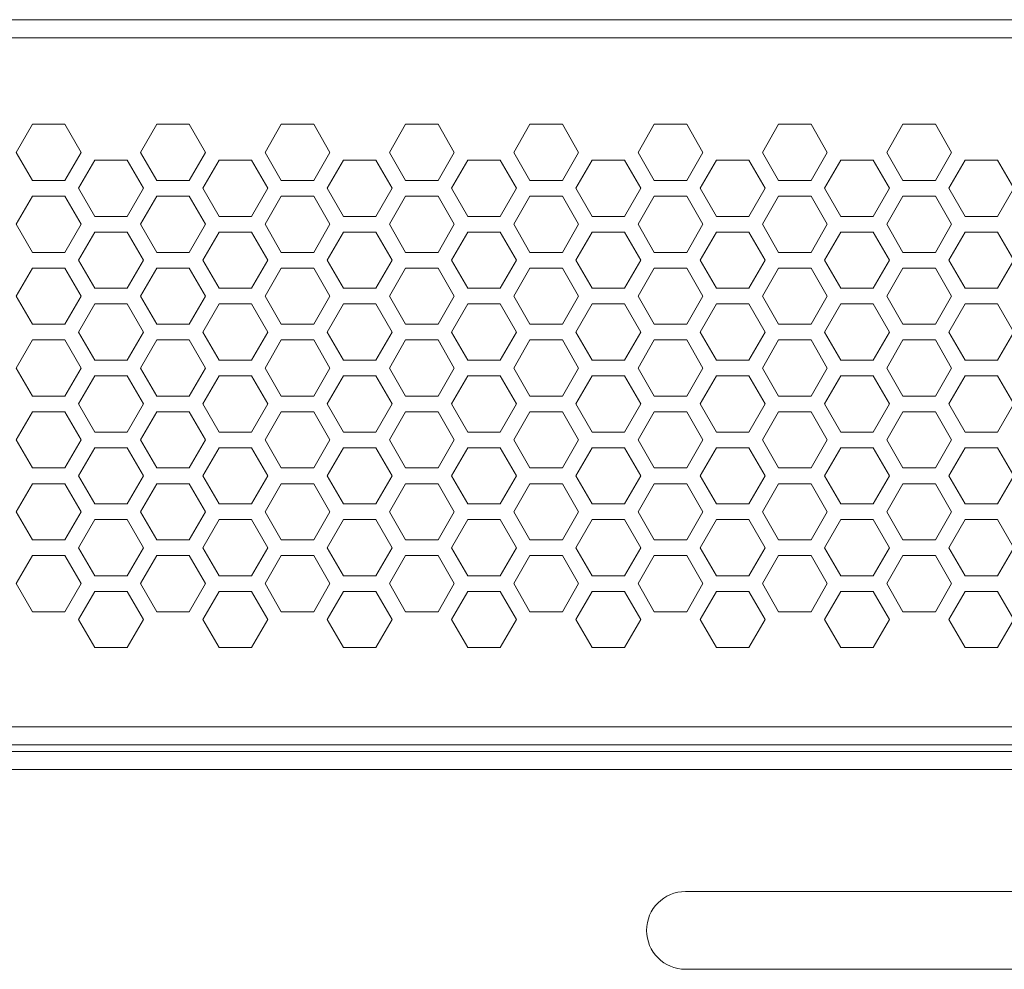
# Model space of a CAD drawing. Units: inches. Extents: x 5.5 to 67, y 6.8 to 44.3.
# Drawn here: x 11.4 to 14.4, y 41.4 to 44.3 of the extents above; entities that cross this region are included whole.
import ezdxf

# ---------------------------------------------------------------- set-up
doc = ezdxf.new("R2010")
doc.units = ezdxf.units.IN
doc.header["$MEASUREMENT"] = 0

msp = doc.modelspace()

# ---------------------------------------------------------------- linework, layer by layer
at = {"color": 7, "linetype": 'Continuous', "lineweight": 15}
for p, q in [((23.94818, 44.33533), (6.44418, 44.33533)), ((23.94818, 44.27933), (6.44418, 44.27933)), ((11.40978, 44.01273), (11.35978, 43.92613)), ((11.50978, 44.01273), (11.40978, 44.01273)), ((11.55978, 43.92613), (11.50978, 44.01273)), ((11.79298, 44.01273), (11.74298, 43.92613)), ((11.89298, 44.01273), (11.79298, 44.01273)), ((11.94298, 43.92613), (11.89298, 44.01273)), ((12.17618, 44.01273), (12.12618, 43.92613)), ((12.27618, 44.01273), (12.17618, 44.01273)), ((12.32618, 43.92613), (12.27618, 44.01273)), ((12.55938, 44.01273), (12.50938, 43.92613)), ((12.65938, 44.01273), (12.55938, 44.01273)), ((12.70938, 43.92613), (12.65938, 44.01273)), ((12.94258, 44.01273), (12.89258, 43.92613)), ((13.04258, 44.01273), (12.94258, 44.01273)), ((13.09258, 43.92613), (13.04258, 44.01273)), ((13.32578, 44.01273), (13.27578, 43.92613)), ((13.42578, 44.01273), (13.32578, 44.01273)), ((13.47578, 43.92613), (13.42578, 44.01273)), ((13.70898, 44.01273), (13.65898, 43.92613)), ((13.80898, 44.01273), (13.70898, 44.01273)), ((13.85898, 43.92613), (13.80898, 44.01273)), ((14.09218, 44.01273), (14.04218, 43.92613)), ((14.19218, 44.01273), (14.09218, 44.01273)), ((14.24218, 43.92613), (14.19218, 44.01273)), ((11.35978, 43.92613), (11.40978, 43.83953)), ((11.50978, 43.83953), (11.55978, 43.92613)), ((11.74298, 43.92613), (11.79298, 43.83953)), ((11.89298, 43.83953), (11.94298, 43.92613)), ((12.12618, 43.92613), (12.17618, 43.83953)), ((12.27618, 43.83953), (12.32618, 43.92613)), ((12.50938, 43.92613), (12.55938, 43.83953)), ((12.65938, 43.83953), (12.70938, 43.92613)), ((12.89258, 43.92613), (12.94258, 43.83953)), ((13.04258, 43.83953), (13.09258, 43.92613)), ((13.27578, 43.92613), (13.32578, 43.83953)), ((13.42578, 43.83953), (13.47578, 43.92613)), ((13.65898, 43.92613), (13.70898, 43.83953)), ((13.80898, 43.83953), (13.85898, 43.92613)), ((14.04218, 43.92613), (14.09218, 43.83953)), ((14.19218, 43.83953), (14.24218, 43.92613)), ((11.60138, 43.90193), (11.55138, 43.81533)), ((11.70138, 43.90193), (11.60138, 43.90193)), ((11.75138, 43.81533), (11.70138, 43.90193)), ((11.98458, 43.90193), (11.93458, 43.81533)), ((12.08458, 43.90193), (11.98458, 43.90193)), ((12.13458, 43.81533), (12.08458, 43.90193)), ((12.36778, 43.90193), (12.31778, 43.81533)), ((12.46778, 43.90193), (12.36778, 43.90193)), ((12.51778, 43.81533), (12.46778, 43.90193)), ((12.75098, 43.90193), (12.70098, 43.81533)), ((12.85098, 43.90193), (12.75098, 43.90193)), ((12.90098, 43.81533), (12.85098, 43.90193)), ((13.13418, 43.90193), (13.08418, 43.81533)), ((13.23418, 43.90193), (13.13418, 43.90193)), ((13.28418, 43.81533), (13.23418, 43.90193)), ((13.51738, 43.90193), (13.46738, 43.81533)), ((13.61738, 43.90193), (13.51738, 43.90193)), ((13.66738, 43.81533), (13.61738, 43.90193)), ((13.90058, 43.90193), (13.85058, 43.81533)), ((14.00058, 43.90193), (13.90058, 43.90193)), ((14.05058, 43.81533), (14.00058, 43.90193)), ((14.28378, 43.90193), (14.23378, 43.81533)), ((14.38378, 43.90193), (14.28378, 43.90193)), ((14.43378, 43.81533), (14.38378, 43.90193)), ((11.40978, 43.83953), (11.50978, 43.83953)), ((11.79298, 43.83953), (11.89298, 43.83953)), ((12.17618, 43.83953), (12.27618, 43.83953)), ((12.55938, 43.83953), (12.65938, 43.83953)), ((12.94258, 43.83953), (13.04258, 43.83953)), ((13.32578, 43.83953), (13.42578, 43.83953)), ((13.70898, 43.83953), (13.80898, 43.83953)), ((14.09218, 43.83953), (14.19218, 43.83953)), ((11.40978, 43.79113), (11.35978, 43.70453)), ((11.50978, 43.79113), (11.40978, 43.79113)), ((11.55978, 43.70453), (11.50978, 43.79113)), ((11.55138, 43.81533), (11.60138, 43.72873)), ((11.70138, 43.72873), (11.75138, 43.81533)), ((11.79298, 43.79113), (11.74298, 43.70453)), ((11.89298, 43.79113), (11.79298, 43.79113)), ((11.94298, 43.70453), (11.89298, 43.79113)), ((11.93458, 43.81533), (11.98458, 43.72873)), ((12.08458, 43.72873), (12.13458, 43.81533)), ((12.17618, 43.79113), (12.12618, 43.70453)), ((12.27618, 43.79113), (12.17618, 43.79113)), ((12.32618, 43.70453), (12.27618, 43.79113)), ((12.31778, 43.81533), (12.36778, 43.72873)), ((12.46778, 43.72873), (12.51778, 43.81533)), ((12.55938, 43.79113), (12.50938, 43.70453)), ((12.65938, 43.79113), (12.55938, 43.79113)), ((12.70938, 43.70453), (12.65938, 43.79113)), ((12.70098, 43.81533), (12.75098, 43.72873)), ((12.85098, 43.72873), (12.90098, 43.81533)), ((12.94258, 43.79113), (12.89258, 43.70453)), ((13.04258, 43.79113), (12.94258, 43.79113)), ((13.09258, 43.70453), (13.04258, 43.79113)), ((13.08418, 43.81533), (13.13418, 43.72873)), ((13.23418, 43.72873), (13.28418, 43.81533)), ((13.32578, 43.79113), (13.27578, 43.70453)), ((13.42578, 43.79113), (13.32578, 43.79113)), ((13.47578, 43.70453), (13.42578, 43.79113)), ((13.46738, 43.81533), (13.51738, 43.72873)), ((13.61738, 43.72873), (13.66738, 43.81533)), ((13.70898, 43.79113), (13.65898, 43.70453)), ((13.80898, 43.79113), (13.70898, 43.79113)), ((13.85898, 43.70453), (13.80898, 43.79113)), ((13.85058, 43.81533), (13.90058, 43.72873)), ((14.00058, 43.72873), (14.05058, 43.81533)), ((14.09218, 43.79113), (14.04218, 43.70453)), ((14.19218, 43.79113), (14.09218, 43.79113)), ((14.24218, 43.70453), (14.19218, 43.79113)), ((14.23378, 43.81533), (14.28378, 43.72873)), ((14.38378, 43.72873), (14.43378, 43.81533)), ((11.60138, 43.72873), (11.70138, 43.72873)), ((11.98458, 43.72873), (12.08458, 43.72873)), ((12.36778, 43.72873), (12.46778, 43.72873)), ((12.75098, 43.72873), (12.85098, 43.72873)), ((13.13418, 43.72873), (13.23418, 43.72873)), ((13.51738, 43.72873), (13.61738, 43.72873)), ((13.90058, 43.72873), (14.00058, 43.72873)), ((14.28378, 43.72873), (14.38378, 43.72873)), ((11.35978, 43.70453), (11.40978, 43.61793)), ((11.50978, 43.61793), (11.55978, 43.70453)), ((11.74298, 43.70453), (11.79298, 43.61793)), ((11.89298, 43.61793), (11.94298, 43.70453)), ((12.12618, 43.70453), (12.17618, 43.61793)), ((12.27618, 43.61793), (12.32618, 43.70453)), ((12.50938, 43.70453), (12.55938, 43.61793)), ((12.65938, 43.61793), (12.70938, 43.70453)), ((12.89258, 43.70453), (12.94258, 43.61793)), ((13.04258, 43.61793), (13.09258, 43.70453)), ((13.27578, 43.70453), (13.32578, 43.61793)), ((13.42578, 43.61793), (13.47578, 43.70453)), ((13.65898, 43.70453), (13.70898, 43.61793)), ((13.80898, 43.61793), (13.85898, 43.70453)), ((14.04218, 43.70453), (14.09218, 43.61793)), ((14.19218, 43.61793), (14.24218, 43.70453)), ((11.60138, 43.68033), (11.55138, 43.59373)), ((11.70138, 43.68033), (11.60138, 43.68033)), ((11.75138, 43.59373), (11.70138, 43.68033)), ((11.98458, 43.68033), (11.93458, 43.59373)), ((12.08458, 43.68033), (11.98458, 43.68033)), ((12.13458, 43.59373), (12.08458, 43.68033)), ((12.36778, 43.68033), (12.31778, 43.59373)), ((12.46778, 43.68033), (12.36778, 43.68033)), ((12.51778, 43.59373), (12.46778, 43.68033)), ((12.75098, 43.68033), (12.70098, 43.59373)), ((12.85098, 43.68033), (12.75098, 43.68033)), ((12.90098, 43.59373), (12.85098, 43.68033)), ((13.13418, 43.68033), (13.08418, 43.59373)), ((13.23418, 43.68033), (13.13418, 43.68033)), ((13.28418, 43.59373), (13.23418, 43.68033)), ((13.51738, 43.68033), (13.46738, 43.59373)), ((13.61738, 43.68033), (13.51738, 43.68033)), ((13.66738, 43.59373), (13.61738, 43.68033)), ((13.90058, 43.68033), (13.85058, 43.59373)), ((14.00058, 43.68033), (13.90058, 43.68033)), ((14.05058, 43.59373), (14.00058, 43.68033)), ((14.28378, 43.68033), (14.23378, 43.59373)), ((14.38378, 43.68033), (14.28378, 43.68033)), ((14.43378, 43.59373), (14.38378, 43.68033)), ((11.40978, 43.61793), (11.50978, 43.61793)), ((11.79298, 43.61793), (11.89298, 43.61793)), ((12.17618, 43.61793), (12.27618, 43.61793)), ((12.55938, 43.61793), (12.65938, 43.61793)), ((12.94258, 43.61793), (13.04258, 43.61793)), ((13.32578, 43.61793), (13.42578, 43.61793)), ((13.70898, 43.61793), (13.80898, 43.61793)), ((14.09218, 43.61793), (14.19218, 43.61793)), ((11.55138, 43.59373), (11.60138, 43.50713)), ((11.70138, 43.50713), (11.75138, 43.59373)), ((11.93458, 43.59373), (11.98458, 43.50713)), ((12.08458, 43.50713), (12.13458, 43.59373)), ((12.31778, 43.59373), (12.36778, 43.50713)), ((12.46778, 43.50713), (12.51778, 43.59373)), ((12.70098, 43.59373), (12.75098, 43.50713)), ((12.85098, 43.50713), (12.90098, 43.59373)), ((13.08418, 43.59373), (13.13418, 43.50713)), ((13.23418, 43.50713), (13.28418, 43.59373)), ((13.46738, 43.59373), (13.51738, 43.50713)), ((13.61738, 43.50713), (13.66738, 43.59373)), ((13.85058, 43.59373), (13.90058, 43.50713)), ((14.00058, 43.50713), (14.05058, 43.59373)), ((14.23378, 43.59373), (14.28378, 43.50713)), ((14.38378, 43.50713), (14.43378, 43.59373)), ((11.40978, 43.56953), (11.35978, 43.48293)), ((11.50978, 43.56953), (11.40978, 43.56953)), ((11.55978, 43.48293), (11.50978, 43.56953)), ((11.79298, 43.56953), (11.74298, 43.48293)), ((11.89298, 43.56953), (11.79298, 43.56953)), ((11.94298, 43.48293), (11.89298, 43.56953)), ((12.17618, 43.56953), (12.12618, 43.48293)), ((12.27618, 43.56953), (12.17618, 43.56953)), ((12.32618, 43.48293), (12.27618, 43.56953)), ((12.55938, 43.56953), (12.50938, 43.48293)), ((12.65938, 43.56953), (12.55938, 43.56953)), ((12.70938, 43.48293), (12.65938, 43.56953)), ((12.94258, 43.56953), (12.89258, 43.48293)), ((13.04258, 43.56953), (12.94258, 43.56953)), ((13.09258, 43.48293), (13.04258, 43.56953)), ((13.32578, 43.56953), (13.27578, 43.48293)), ((13.42578, 43.56953), (13.32578, 43.56953)), ((13.47578, 43.48293), (13.42578, 43.56953)), ((13.70898, 43.56953), (13.65898, 43.48293)), ((13.80898, 43.56953), (13.70898, 43.56953)), ((13.85898, 43.48293), (13.80898, 43.56953)), ((14.09218, 43.56953), (14.04218, 43.48293)), ((14.19218, 43.56953), (14.09218, 43.56953)), ((14.24218, 43.48293), (14.19218, 43.56953)), ((11.60138, 43.50713), (11.70138, 43.50713)), ((11.98458, 43.50713), (12.08458, 43.50713)), ((12.36778, 43.50713), (12.46778, 43.50713)), ((12.75098, 43.50713), (12.85098, 43.50713)), ((13.13418, 43.50713), (13.23418, 43.50713)), ((13.51738, 43.50713), (13.61738, 43.50713)), ((13.90058, 43.50713), (14.00058, 43.50713)), ((14.28378, 43.50713), (14.38378, 43.50713)), ((11.35978, 43.48293), (11.40978, 43.39633)), ((11.50978, 43.39633), (11.55978, 43.48293)), ((11.60138, 43.45873), (11.55138, 43.37213)), ((11.70138, 43.45873), (11.60138, 43.45873)), ((11.75138, 43.37213), (11.70138, 43.45873)), ((11.74298, 43.48293), (11.79298, 43.39633)), ((11.89298, 43.39633), (11.94298, 43.48293)), ((11.98458, 43.45873), (11.93458, 43.37213)), ((12.08458, 43.45873), (11.98458, 43.45873)), ((12.13458, 43.37213), (12.08458, 43.45873)), ((12.12618, 43.48293), (12.17618, 43.39633)), ((12.27618, 43.39633), (12.32618, 43.48293)), ((12.36778, 43.45873), (12.31778, 43.37213)), ((12.46778, 43.45873), (12.36778, 43.45873)), ((12.51778, 43.37213), (12.46778, 43.45873)), ((12.50938, 43.48293), (12.55938, 43.39633)), ((12.65938, 43.39633), (12.70938, 43.48293)), ((12.75098, 43.45873), (12.70098, 43.37213)), ((12.85098, 43.45873), (12.75098, 43.45873)), ((12.90098, 43.37213), (12.85098, 43.45873)), ((12.89258, 43.48293), (12.94258, 43.39633)), ((13.04258, 43.39633), (13.09258, 43.48293)), ((13.13418, 43.45873), (13.08418, 43.37213)), ((13.23418, 43.45873), (13.13418, 43.45873)), ((13.28418, 43.37213), (13.23418, 43.45873)), ((13.27578, 43.48293), (13.32578, 43.39633)), ((13.42578, 43.39633), (13.47578, 43.48293)), ((13.51738, 43.45873), (13.46738, 43.37213)), ((13.61738, 43.45873), (13.51738, 43.45873)), ((13.66738, 43.37213), (13.61738, 43.45873)), ((13.65898, 43.48293), (13.70898, 43.39633)), ((13.80898, 43.39633), (13.85898, 43.48293)), ((13.90058, 43.45873), (13.85058, 43.37213)), ((14.00058, 43.45873), (13.90058, 43.45873)), ((14.05058, 43.37213), (14.00058, 43.45873)), ((14.04218, 43.48293), (14.09218, 43.39633)), ((14.19218, 43.39633), (14.24218, 43.48293)), ((14.28378, 43.45873), (14.23378, 43.37213)), ((14.38378, 43.45873), (14.28378, 43.45873)), ((14.43378, 43.37213), (14.38378, 43.45873)), ((11.40978, 43.39633), (11.50978, 43.39633)), ((11.79298, 43.39633), (11.89298, 43.39633)), ((12.17618, 43.39633), (12.27618, 43.39633)), ((12.55938, 43.39633), (12.65938, 43.39633)), ((12.94258, 43.39633), (13.04258, 43.39633)), ((13.32578, 43.39633), (13.42578, 43.39633)), ((13.70898, 43.39633), (13.80898, 43.39633)), ((14.09218, 43.39633), (14.19218, 43.39633)), ((11.55138, 43.37213), (11.60138, 43.28553)), ((11.70138, 43.28553), (11.75138, 43.37213)), ((11.93458, 43.37213), (11.98458, 43.28553)), ((12.08458, 43.28553), (12.13458, 43.37213)), ((12.31778, 43.37213), (12.36778, 43.28553)), ((12.46778, 43.28553), (12.51778, 43.37213)), ((12.70098, 43.37213), (12.75098, 43.28553)), ((12.85098, 43.28553), (12.90098, 43.37213)), ((13.08418, 43.37213), (13.13418, 43.28553)), ((13.23418, 43.28553), (13.28418, 43.37213)), ((13.46738, 43.37213), (13.51738, 43.28553)), ((13.61738, 43.28553), (13.66738, 43.37213)), ((13.85058, 43.37213), (13.90058, 43.28553)), ((14.00058, 43.28553), (14.05058, 43.37213)), ((14.23378, 43.37213), (14.28378, 43.28553)), ((14.38378, 43.28553), (14.43378, 43.37213)), ((11.40978, 43.34793), (11.35978, 43.26133)), ((11.50978, 43.34793), (11.40978, 43.34793)), ((11.55978, 43.26133), (11.50978, 43.34793)), ((11.79298, 43.34793), (11.74298, 43.26133)), ((11.89298, 43.34793), (11.79298, 43.34793)), ((11.94298, 43.26133), (11.89298, 43.34793)), ((12.17618, 43.34793), (12.12618, 43.26133)), ((12.27618, 43.34793), (12.17618, 43.34793)), ((12.32618, 43.26133), (12.27618, 43.34793)), ((12.55938, 43.34793), (12.50938, 43.26133)), ((12.65938, 43.34793), (12.55938, 43.34793)), ((12.70938, 43.26133), (12.65938, 43.34793)), ((12.94258, 43.34793), (12.89258, 43.26133)), ((13.04258, 43.34793), (12.94258, 43.34793)), ((13.09258, 43.26133), (13.04258, 43.34793)), ((13.32578, 43.34793), (13.27578, 43.26133)), ((13.42578, 43.34793), (13.32578, 43.34793)), ((13.47578, 43.26133), (13.42578, 43.34793)), ((13.70898, 43.34793), (13.65898, 43.26133)), ((13.80898, 43.34793), (13.70898, 43.34793)), ((13.85898, 43.26133), (13.80898, 43.34793)), ((14.09218, 43.34793), (14.04218, 43.26133)), ((14.19218, 43.34793), (14.09218, 43.34793)), ((14.24218, 43.26133), (14.19218, 43.34793)), ((11.60138, 43.28553), (11.70138, 43.28553)), ((11.98458, 43.28553), (12.08458, 43.28553)), ((12.36778, 43.28553), (12.46778, 43.28553)), ((12.75098, 43.28553), (12.85098, 43.28553)), ((13.13418, 43.28553), (13.23418, 43.28553)), ((13.51738, 43.28553), (13.61738, 43.28553)), ((13.90058, 43.28553), (14.00058, 43.28553)), ((14.28378, 43.28553), (14.38378, 43.28553)), ((11.35978, 43.26133), (11.40978, 43.17473)), ((11.50978, 43.17473), (11.55978, 43.26133)), ((11.74298, 43.26133), (11.79298, 43.17473)), ((11.89298, 43.17473), (11.94298, 43.26133)), ((12.12618, 43.26133), (12.17618, 43.17473)), ((12.27618, 43.17473), (12.32618, 43.26133)), ((12.50938, 43.26133), (12.55938, 43.17473)), ((12.65938, 43.17473), (12.70938, 43.26133)), ((12.89258, 43.26133), (12.94258, 43.17473)), ((13.04258, 43.17473), (13.09258, 43.26133)), ((13.27578, 43.26133), (13.32578, 43.17473)), ((13.42578, 43.17473), (13.47578, 43.26133)), ((13.65898, 43.26133), (13.70898, 43.17473)), ((13.80898, 43.17473), (13.85898, 43.26133)), ((14.04218, 43.26133), (14.09218, 43.17473)), ((14.19218, 43.17473), (14.24218, 43.26133)), ((11.60138, 43.23713), (11.55138, 43.15053)), ((11.70138, 43.23713), (11.60138, 43.23713)), ((11.75138, 43.15053), (11.70138, 43.23713)), ((11.98458, 43.23713), (11.93458, 43.15053)), ((12.08458, 43.23713), (11.98458, 43.23713)), ((12.13458, 43.15053), (12.08458, 43.23713)), ((12.36778, 43.23713), (12.31778, 43.15053)), ((12.46778, 43.23713), (12.36778, 43.23713)), ((12.51778, 43.15053), (12.46778, 43.23713)), ((12.75098, 43.23713), (12.70098, 43.15053)), ((12.85098, 43.23713), (12.75098, 43.23713)), ((12.90098, 43.15053), (12.85098, 43.23713)), ((13.13418, 43.23713), (13.08418, 43.15053)), ((13.23418, 43.23713), (13.13418, 43.23713)), ((13.28418, 43.15053), (13.23418, 43.23713)), ((13.51738, 43.23713), (13.46738, 43.15053)), ((13.61738, 43.23713), (13.51738, 43.23713)), ((13.66738, 43.15053), (13.61738, 43.23713)), ((13.90058, 43.23713), (13.85058, 43.15053)), ((14.00058, 43.23713), (13.90058, 43.23713)), ((14.05058, 43.15053), (14.00058, 43.23713)), ((14.28378, 43.23713), (14.23378, 43.15053)), ((14.38378, 43.23713), (14.28378, 43.23713)), ((14.43378, 43.15053), (14.38378, 43.23713)), ((11.40978, 43.17473), (11.50978, 43.17473)), ((11.55138, 43.15053), (11.60138, 43.06393)), ((11.70138, 43.06393), (11.75138, 43.15053)), ((11.79298, 43.17473), (11.89298, 43.17473)), ((11.93458, 43.15053), (11.98458, 43.06393)), ((12.08458, 43.06393), (12.13458, 43.15053)), ((12.17618, 43.17473), (12.27618, 43.17473)), ((12.31778, 43.15053), (12.36778, 43.06393)), ((12.46778, 43.06393), (12.51778, 43.15053)), ((12.55938, 43.17473), (12.65938, 43.17473)), ((12.70098, 43.15053), (12.75098, 43.06393)), ((12.85098, 43.06393), (12.90098, 43.15053)), ((12.94258, 43.17473), (13.04258, 43.17473)), ((13.08418, 43.15053), (13.13418, 43.06393)), ((13.23418, 43.06393), (13.28418, 43.15053)), ((13.32578, 43.17473), (13.42578, 43.17473)), ((13.46738, 43.15053), (13.51738, 43.06393)), ((13.61738, 43.06393), (13.66738, 43.15053)), ((13.70898, 43.17473), (13.80898, 43.17473)), ((13.85058, 43.15053), (13.90058, 43.06393)), ((14.00058, 43.06393), (14.05058, 43.15053)), ((14.09218, 43.17473), (14.19218, 43.17473)), ((14.23378, 43.15053), (14.28378, 43.06393)), ((14.38378, 43.06393), (14.43378, 43.15053)), ((11.40978, 43.12633), (11.35978, 43.03973)), ((11.50978, 43.12633), (11.40978, 43.12633)), ((11.55978, 43.03973), (11.50978, 43.12633)), ((11.79298, 43.12633), (11.74298, 43.03973)), ((11.89298, 43.12633), (11.79298, 43.12633)), ((11.94298, 43.03973), (11.89298, 43.12633)), ((12.17618, 43.12633), (12.12618, 43.03973)), ((12.27618, 43.12633), (12.17618, 43.12633)), ((12.32618, 43.03973), (12.27618, 43.12633)), ((12.55938, 43.12633), (12.50938, 43.03973)), ((12.65938, 43.12633), (12.55938, 43.12633)), ((12.70938, 43.03973), (12.65938, 43.12633)), ((12.94258, 43.12633), (12.89258, 43.03973)), ((13.04258, 43.12633), (12.94258, 43.12633)), ((13.09258, 43.03973), (13.04258, 43.12633)), ((13.32578, 43.12633), (13.27578, 43.03973)), ((13.42578, 43.12633), (13.32578, 43.12633)), ((13.47578, 43.03973), (13.42578, 43.12633)), ((13.70898, 43.12633), (13.65898, 43.03973)), ((13.80898, 43.12633), (13.70898, 43.12633)), ((13.85898, 43.03973), (13.80898, 43.12633)), ((14.09218, 43.12633), (14.04218, 43.03973)), ((14.19218, 43.12633), (14.09218, 43.12633)), ((14.24218, 43.03973), (14.19218, 43.12633)), ((11.60138, 43.06393), (11.70138, 43.06393)), ((11.98458, 43.06393), (12.08458, 43.06393)), ((12.36778, 43.06393), (12.46778, 43.06393)), ((12.75098, 43.06393), (12.85098, 43.06393)), ((13.13418, 43.06393), (13.23418, 43.06393)), ((13.51738, 43.06393), (13.61738, 43.06393)), ((13.90058, 43.06393), (14.00058, 43.06393)), ((14.28378, 43.06393), (14.38378, 43.06393)), ((11.35978, 43.03973), (11.40978, 42.95313)), ((11.50978, 42.95313), (11.55978, 43.03973)), ((11.74298, 43.03973), (11.79298, 42.95313)), ((11.89298, 42.95313), (11.94298, 43.03973)), ((12.12618, 43.03973), (12.17618, 42.95313)), ((12.27618, 42.95313), (12.32618, 43.03973)), ((12.50938, 43.03973), (12.55938, 42.95313)), ((12.65938, 42.95313), (12.70938, 43.03973)), ((12.89258, 43.03973), (12.94258, 42.95313)), ((13.04258, 42.95313), (13.09258, 43.03973)), ((13.27578, 43.03973), (13.32578, 42.95313)), ((13.42578, 42.95313), (13.47578, 43.03973)), ((13.65898, 43.03973), (13.70898, 42.95313)), ((13.80898, 42.95313), (13.85898, 43.03973)), ((14.04218, 43.03973), (14.09218, 42.95313)), ((14.19218, 42.95313), (14.24218, 43.03973)), ((11.60138, 43.01553), (11.55138, 42.92893)), ((11.70138, 43.01553), (11.60138, 43.01553)), ((11.75138, 42.92893), (11.70138, 43.01553)), ((11.98458, 43.01553), (11.93458, 42.92893)), ((12.08458, 43.01553), (11.98458, 43.01553)), ((12.13458, 42.92893), (12.08458, 43.01553)), ((12.36778, 43.01553), (12.31778, 42.92893)), ((12.46778, 43.01553), (12.36778, 43.01553)), ((12.51778, 42.92893), (12.46778, 43.01553)), ((12.75098, 43.01553), (12.70098, 42.92893)), ((12.85098, 43.01553), (12.75098, 43.01553)), ((12.90098, 42.92893), (12.85098, 43.01553)), ((13.13418, 43.01553), (13.08418, 42.92893)), ((13.23418, 43.01553), (13.13418, 43.01553)), ((13.28418, 42.92893), (13.23418, 43.01553)), ((13.51738, 43.01553), (13.46738, 42.92893)), ((13.61738, 43.01553), (13.51738, 43.01553)), ((13.66738, 42.92893), (13.61738, 43.01553)), ((13.90058, 43.01553), (13.85058, 42.92893)), ((14.00058, 43.01553), (13.90058, 43.01553)), ((14.05058, 42.92893), (14.00058, 43.01553)), ((14.28378, 43.01553), (14.23378, 42.92893)), ((14.38378, 43.01553), (14.28378, 43.01553)), ((14.43378, 42.92893), (14.38378, 43.01553)), ((11.40978, 42.95313), (11.50978, 42.95313)), ((11.79298, 42.95313), (11.89298, 42.95313)), ((12.17618, 42.95313), (12.27618, 42.95313)), ((12.55938, 42.95313), (12.65938, 42.95313)), ((12.94258, 42.95313), (13.04258, 42.95313)), ((13.32578, 42.95313), (13.42578, 42.95313)), ((13.70898, 42.95313), (13.80898, 42.95313)), ((14.09218, 42.95313), (14.19218, 42.95313)), ((11.55138, 42.92893), (11.60138, 42.84233)), ((11.70138, 42.84233), (11.75138, 42.92893)), ((11.93458, 42.92893), (11.98458, 42.84233)), ((12.08458, 42.84233), (12.13458, 42.92893)), ((12.31778, 42.92893), (12.36778, 42.84233)), ((12.46778, 42.84233), (12.51778, 42.92893)), ((12.70098, 42.92893), (12.75098, 42.84233)), ((12.85098, 42.84233), (12.90098, 42.92893)), ((13.08418, 42.92893), (13.13418, 42.84233)), ((13.23418, 42.84233), (13.28418, 42.92893)), ((13.46738, 42.92893), (13.51738, 42.84233)), ((13.61738, 42.84233), (13.66738, 42.92893)), ((13.85058, 42.92893), (13.90058, 42.84233)), ((14.00058, 42.84233), (14.05058, 42.92893)), ((14.23378, 42.92893), (14.28378, 42.84233)), ((14.38378, 42.84233), (14.43378, 42.92893)), ((11.40978, 42.90473), (11.35978, 42.81813)), ((11.50978, 42.90473), (11.40978, 42.90473)), ((11.55978, 42.81813), (11.50978, 42.90473)), ((11.79298, 42.90473), (11.74298, 42.81813)), ((11.89298, 42.90473), (11.79298, 42.90473)), ((11.94298, 42.81813), (11.89298, 42.90473)), ((12.17618, 42.90473), (12.12618, 42.81813)), ((12.27618, 42.90473), (12.17618, 42.90473)), ((12.32618, 42.81813), (12.27618, 42.90473)), ((12.55938, 42.90473), (12.50938, 42.81813)), ((12.65938, 42.90473), (12.55938, 42.90473)), ((12.70938, 42.81813), (12.65938, 42.90473)), ((12.94258, 42.90473), (12.89258, 42.81813)), ((13.04258, 42.90473), (12.94258, 42.90473)), ((13.09258, 42.81813), (13.04258, 42.90473)), ((13.32578, 42.90473), (13.27578, 42.81813)), ((13.42578, 42.90473), (13.32578, 42.90473)), ((13.47578, 42.81813), (13.42578, 42.90473)), ((13.70898, 42.90473), (13.65898, 42.81813)), ((13.80898, 42.90473), (13.70898, 42.90473)), ((13.85898, 42.81813), (13.80898, 42.90473)), ((14.09218, 42.90473), (14.04218, 42.81813)), ((14.19218, 42.90473), (14.09218, 42.90473)), ((14.24218, 42.81813), (14.19218, 42.90473)), ((11.35978, 42.81813), (11.40978, 42.73153)), ((11.50978, 42.73153), (11.55978, 42.81813)), ((11.60138, 42.84233), (11.70138, 42.84233)), ((11.74298, 42.81813), (11.79298, 42.73153)), ((11.89298, 42.73153), (11.94298, 42.81813)), ((11.98458, 42.84233), (12.08458, 42.84233)), ((12.12618, 42.81813), (12.17618, 42.73153)), ((12.27618, 42.73153), (12.32618, 42.81813)), ((12.36778, 42.84233), (12.46778, 42.84233)), ((12.50938, 42.81813), (12.55938, 42.73153)), ((12.65938, 42.73153), (12.70938, 42.81813)), ((12.75098, 42.84233), (12.85098, 42.84233)), ((12.89258, 42.81813), (12.94258, 42.73153)), ((13.04258, 42.73153), (13.09258, 42.81813)), ((13.13418, 42.84233), (13.23418, 42.84233)), ((13.27578, 42.81813), (13.32578, 42.73153)), ((13.42578, 42.73153), (13.47578, 42.81813)), ((13.51738, 42.84233), (13.61738, 42.84233)), ((13.65898, 42.81813), (13.70898, 42.73153)), ((13.80898, 42.73153), (13.85898, 42.81813)), ((13.90058, 42.84233), (14.00058, 42.84233)), ((14.04218, 42.81813), (14.09218, 42.73153)), ((14.19218, 42.73153), (14.24218, 42.81813)), ((14.28378, 42.84233), (14.38378, 42.84233)), ((11.60138, 42.79393), (11.55138, 42.70733)), ((11.70138, 42.79393), (11.60138, 42.79393)), ((11.75138, 42.70733), (11.70138, 42.79393)), ((11.98458, 42.79393), (11.93458, 42.70733)), ((12.08458, 42.79393), (11.98458, 42.79393)), ((12.13458, 42.70733), (12.08458, 42.79393)), ((12.36778, 42.79393), (12.31778, 42.70733)), ((12.46778, 42.79393), (12.36778, 42.79393)), ((12.51778, 42.70733), (12.46778, 42.79393)), ((12.75098, 42.79393), (12.70098, 42.70733)), ((12.85098, 42.79393), (12.75098, 42.79393)), ((12.90098, 42.70733), (12.85098, 42.79393)), ((13.13418, 42.79393), (13.08418, 42.70733)), ((13.23418, 42.79393), (13.13418, 42.79393)), ((13.28418, 42.70733), (13.23418, 42.79393)), ((13.51738, 42.79393), (13.46738, 42.70733)), ((13.61738, 42.79393), (13.51738, 42.79393)), ((13.66738, 42.70733), (13.61738, 42.79393)), ((13.90058, 42.79393), (13.85058, 42.70733)), ((14.00058, 42.79393), (13.90058, 42.79393)), ((14.05058, 42.70733), (14.00058, 42.79393)), ((14.28378, 42.79393), (14.23378, 42.70733)), ((14.38378, 42.79393), (14.28378, 42.79393)), ((14.43378, 42.70733), (14.38378, 42.79393)), ((11.40978, 42.73153), (11.50978, 42.73153)), ((11.79298, 42.73153), (11.89298, 42.73153)), ((12.17618, 42.73153), (12.27618, 42.73153)), ((12.55938, 42.73153), (12.65938, 42.73153)), ((12.94258, 42.73153), (13.04258, 42.73153)), ((13.32578, 42.73153), (13.42578, 42.73153)), ((13.70898, 42.73153), (13.80898, 42.73153)), ((14.09218, 42.73153), (14.19218, 42.73153)), ((11.55138, 42.70733), (11.60138, 42.62073)), ((11.70138, 42.62073), (11.75138, 42.70733)), ((11.93458, 42.70733), (11.98458, 42.62073)), ((12.08458, 42.62073), (12.13458, 42.70733)), ((12.31778, 42.70733), (12.36778, 42.62073)), ((12.46778, 42.62073), (12.51778, 42.70733)), ((12.70098, 42.70733), (12.75098, 42.62073)), ((12.85098, 42.62073), (12.90098, 42.70733)), ((13.08418, 42.70733), (13.13418, 42.62073)), ((13.23418, 42.62073), (13.28418, 42.70733)), ((13.46738, 42.70733), (13.51738, 42.62073)), ((13.61738, 42.62073), (13.66738, 42.70733)), ((13.85058, 42.70733), (13.90058, 42.62073)), ((14.00058, 42.62073), (14.05058, 42.70733)), ((14.23378, 42.70733), (14.28378, 42.62073)), ((14.38378, 42.62073), (14.43378, 42.70733)), ((11.40978, 42.68313), (11.35978, 42.59653)), ((11.50978, 42.68313), (11.40978, 42.68313)), ((11.55978, 42.59653), (11.50978, 42.68313)), ((11.79298, 42.68313), (11.74298, 42.59653)), ((11.89298, 42.68313), (11.79298, 42.68313)), ((11.94298, 42.59653), (11.89298, 42.68313)), ((12.17618, 42.68313), (12.12618, 42.59653)), ((12.27618, 42.68313), (12.17618, 42.68313)), ((12.32618, 42.59653), (12.27618, 42.68313)), ((12.55938, 42.68313), (12.50938, 42.59653)), ((12.65938, 42.68313), (12.55938, 42.68313)), ((12.70938, 42.59653), (12.65938, 42.68313)), ((12.94258, 42.68313), (12.89258, 42.59653)), ((13.04258, 42.68313), (12.94258, 42.68313)), ((13.09258, 42.59653), (13.04258, 42.68313)), ((13.32578, 42.68313), (13.27578, 42.59653)), ((13.42578, 42.68313), (13.32578, 42.68313)), ((13.47578, 42.59653), (13.42578, 42.68313)), ((13.70898, 42.68313), (13.65898, 42.59653)), ((13.80898, 42.68313), (13.70898, 42.68313)), ((13.85898, 42.59653), (13.80898, 42.68313)), ((14.09218, 42.68313), (14.04218, 42.59653)), ((14.19218, 42.68313), (14.09218, 42.68313)), ((14.24218, 42.59653), (14.19218, 42.68313)), ((11.60138, 42.62073), (11.70138, 42.62073)), ((11.98458, 42.62073), (12.08458, 42.62073)), ((12.36778, 42.62073), (12.46778, 42.62073)), ((12.75098, 42.62073), (12.85098, 42.62073)), ((13.13418, 42.62073), (13.23418, 42.62073)), ((13.51738, 42.62073), (13.61738, 42.62073)), ((13.90058, 42.62073), (14.00058, 42.62073)), ((14.28378, 42.62073), (14.38378, 42.62073)), ((11.35978, 42.59653), (11.40978, 42.50993)), ((11.50978, 42.50993), (11.55978, 42.59653)), ((11.74298, 42.59653), (11.79298, 42.50993)), ((11.89298, 42.50993), (11.94298, 42.59653)), ((12.12618, 42.59653), (12.17618, 42.50993)), ((12.27618, 42.50993), (12.32618, 42.59653)), ((12.50938, 42.59653), (12.55938, 42.50993)), ((12.65938, 42.50993), (12.70938, 42.59653)), ((12.89258, 42.59653), (12.94258, 42.50993)), ((13.04258, 42.50993), (13.09258, 42.59653)), ((13.27578, 42.59653), (13.32578, 42.50993)), ((13.42578, 42.50993), (13.47578, 42.59653)), ((13.65898, 42.59653), (13.70898, 42.50993)), ((13.80898, 42.50993), (13.85898, 42.59653)), ((14.04218, 42.59653), (14.09218, 42.50993)), ((14.19218, 42.50993), (14.24218, 42.59653)), ((11.60138, 42.57233), (11.55138, 42.48573)), ((11.70138, 42.57233), (11.60138, 42.57233)), ((11.75138, 42.48573), (11.70138, 42.57233)), ((11.98458, 42.57233), (11.93458, 42.48573)), ((12.08458, 42.57233), (11.98458, 42.57233)), ((12.13458, 42.48573), (12.08458, 42.57233)), ((12.36778, 42.57233), (12.31778, 42.48573)), ((12.46778, 42.57233), (12.36778, 42.57233)), ((12.51778, 42.48573), (12.46778, 42.57233)), ((12.75098, 42.57233), (12.70098, 42.48573)), ((12.85098, 42.57233), (12.75098, 42.57233)), ((12.90098, 42.48573), (12.85098, 42.57233)), ((13.13418, 42.57233), (13.08418, 42.48573)), ((13.23418, 42.57233), (13.13418, 42.57233)), ((13.28418, 42.48573), (13.23418, 42.57233)), ((13.51738, 42.57233), (13.46738, 42.48573)), ((13.61738, 42.57233), (13.51738, 42.57233)), ((13.66738, 42.48573), (13.61738, 42.57233)), ((13.90058, 42.57233), (13.85058, 42.48573)), ((14.00058, 42.57233), (13.90058, 42.57233)), ((14.05058, 42.48573), (14.00058, 42.57233)), ((14.28378, 42.57233), (14.23378, 42.48573)), ((14.38378, 42.57233), (14.28378, 42.57233)), ((14.43378, 42.48573), (14.38378, 42.57233)), ((11.40978, 42.50993), (11.50978, 42.50993)), ((11.55138, 42.48573), (11.60138, 42.39913)), ((11.70138, 42.39913), (11.75138, 42.48573)), ((11.79298, 42.50993), (11.89298, 42.50993)), ((11.93458, 42.48573), (11.98458, 42.39913)), ((12.08458, 42.39913), (12.13458, 42.48573)), ((12.17618, 42.50993), (12.27618, 42.50993)), ((12.31778, 42.48573), (12.36778, 42.39913)), ((12.46778, 42.39913), (12.51778, 42.48573)), ((12.55938, 42.50993), (12.65938, 42.50993)), ((12.70098, 42.48573), (12.75098, 42.39913)), ((12.85098, 42.39913), (12.90098, 42.48573)), ((12.94258, 42.50993), (13.04258, 42.50993)), ((13.08418, 42.48573), (13.13418, 42.39913)), ((13.23418, 42.39913), (13.28418, 42.48573)), ((13.32578, 42.50993), (13.42578, 42.50993)), ((13.46738, 42.48573), (13.51738, 42.39913)), ((13.61738, 42.39913), (13.66738, 42.48573)), ((13.70898, 42.50993), (13.80898, 42.50993)), ((13.85058, 42.48573), (13.90058, 42.39913)), ((14.00058, 42.39913), (14.05058, 42.48573)), ((14.09218, 42.50993), (14.19218, 42.50993)), ((14.23378, 42.48573), (14.28378, 42.39913)), ((14.38378, 42.39913), (14.43378, 42.48573)), ((11.60138, 42.39913), (11.70138, 42.39913)), ((11.98458, 42.39913), (12.08458, 42.39913)), ((12.36778, 42.39913), (12.46778, 42.39913)), ((12.75098, 42.39913), (12.85098, 42.39913)), ((13.13418, 42.39913), (13.23418, 42.39913)), ((13.51738, 42.39913), (13.61738, 42.39913)), ((13.90058, 42.39913), (14.00058, 42.39913)), ((14.28378, 42.39913), (14.38378, 42.39913)), ((23.43618, 42.15533), (6.95618, 42.15533)), ((23.43618, 42.09933), (6.95618, 42.09933)), ((7.01618, 42.07933), (23.38418, 42.07933)), ((23.38418, 42.02333), (7.01618, 42.02333)), ((13.82218, 41.64733), (13.42218, 41.64733)), ((16.57818, 41.64733), (13.82218, 41.64733)), ((13.42218, 41.40733), (13.82218, 41.40733)), ((13.82218, 41.40733), (16.57818, 41.40733))]:
    msp.add_line(p, q, dxfattribs=at)
for start, end in [(90, 180), (180, 270)]:
    msp.add_arc((13.42218, 41.52733), 0.12, start, end, dxfattribs=at)

doc.saveas('drawing.dxf')
